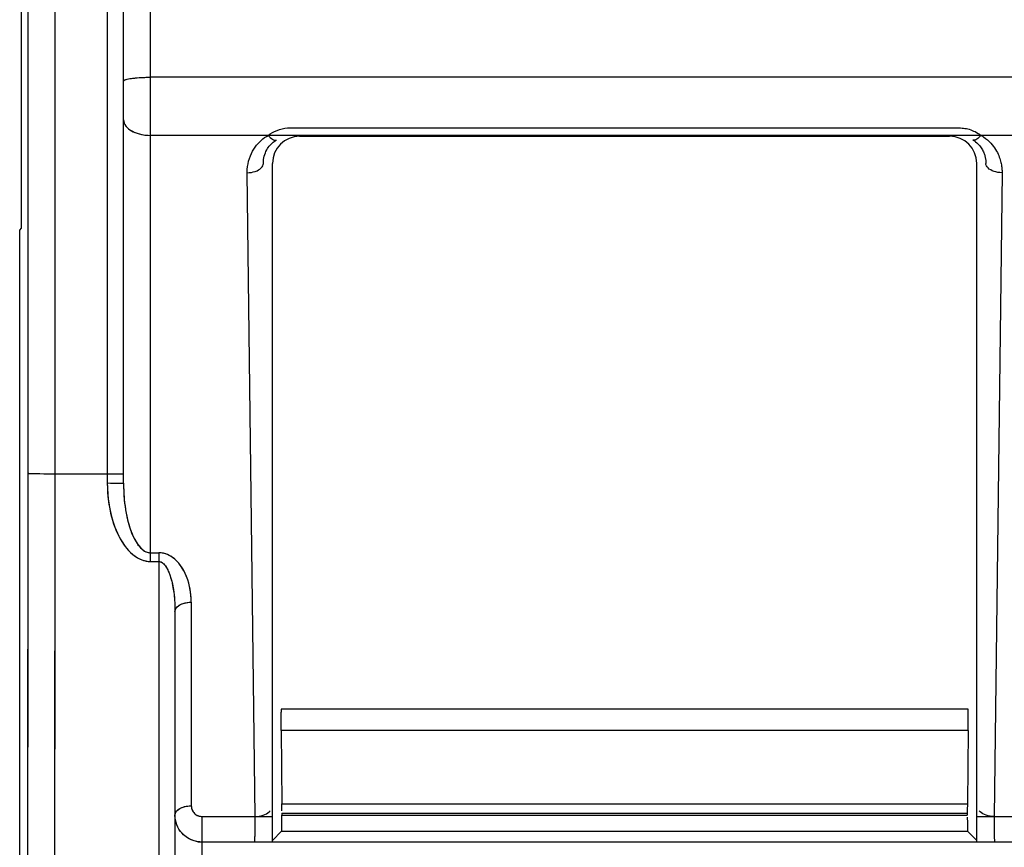
# Model space of a CAD drawing. Units: millimetres. Extents: x -48.6 to 20.7, y -24.5 to 46.3.
# Drawn here: x -11.2 to 7, y -16.4 to -1.1 of the extents above; entities that cross this region are included whole.
import ezdxf

# ---------------------------------------------------------------- set-up
doc = ezdxf.new("R2010")
doc.units = ezdxf.units.MM
doc.header["$LTSCALE"] = 30.734
doc.layers.get('0').update_dxf_attribs({"linetype": 'CONTINUOUS'})
doc.layers.add('ASSI', color=7, linetype='CONTINUOUS')

msp = doc.modelspace()

# ---------------------------------------------------------------- linework, layer by layer
at = {"color": 253, "linetype": 'CONTINUOUS'}
for p, q in [((-11.013, -12.607), (-11.011, 9.491)), ((-10.513, -12.634), (-10.511, 9.5)), ((-8.75, -11.12), (-8.75, 9.259)), ((-9.55, 8.074), (-9.55, -9.67)), ((8.75, -2.18), (-8.75, -2.18)), ((-6.581, -3.252), (-8.75, -3.252)), ((-6.177, -3.114), (6.177, -3.114)), ((8.75, -3.252), (6.581, -3.252)), ((-6.659, -3.77), (-6.667, -3.77)), ((6.659, -3.77), (6.667, -3.77)), ((-6.822, -15.828), (-6.967, -3.942)), ((6.967, -3.942), (6.822, -15.828)), ((-10.952, -9.495), (-10.93, -9.496)), ((-10.93, -9.496), (-10.905, -9.496)), ((-10.905, -9.496), (-10.861, -9.497)), ((-10.861, -9.497), (-10.795, -9.498)), ((-10.795, -9.498), (-10.72, -9.499)), ((-10.72, -9.499), (-10.618, -9.5)), ((-10.618, -9.5), (-9.472, -9.5)), ((-9.472, -9.5), (-9.4, -9.501)), ((-9.55, -9.67), (-9.472, -9.671)), ((-9.472, -9.671), (-9.4, -9.671)), ((-8.75, -10.96), (-8.6, -10.96)), ((-8.6, -10.96), (-8.6, -18.152)), ((-8.75, -11.12), (-8.6, -11.12)), ((-8, -11.872), (-8, -15.631)), ((-11.018, -16.494), (-11.013, -12.607)), ((-10.518, -16.543), (-10.513, -12.634)), ((6.343, -14.241), (-6.343, -14.241)), ((-6.327, -15.592), (6.327, -15.592)), ((-6.326, -15.765), (6.326, -15.765)), ((-6.326, -15.801), (6.326, -15.801)), ((-7.8, -15.828), (-6.822, -15.828)), ((-7.8, -19.218), (-7.8, -15.828)), ((-6.822, -15.851), (-6.822, -15.828)), ((-6.82, -15.982), (-6.821, -15.928)), ((-6.82, -16.037), (-6.82, -15.982)), ((6.821, -15.922), (6.82, -15.973)), ((6.82, -15.973), (6.82, -16.025)), ((6.822, -15.828), (6.821, -15.873)), ((6.821, -15.873), (6.821, -15.922)), ((6.822, -15.828), (7.8, -15.828)), ((-6.821, -16.09), (-6.82, -16.037)), ((-6.331, -16.101), (6.331, -16.101)), ((6.82, -16.025), (6.821, -16.076)), ((6.821, -16.076), (6.821, -16.125)), ((6.821, -16.125), (6.822, -16.172))]:
    msp.add_line(p, q, dxfattribs=at)
at = {"color": 7, "linetype": 'CONTINUOUS'}
for p, q in [((-9.25, -9.677), (-9.25, 8.079)), ((-11.132, -4.965), (-11.132, 4.965)), ((-11.167, -5), (-11.132, -4.965)), ((-11.167, -21.023), (-11.167, -5)), ((-8.3, -12.044), (-8.3, -18.118)), ((6.34, -13.848), (-6.34, -13.848)), ((-6.343, -14.241), (-6.327, -15.592)), ((6.343, -14.241), (6.327, -15.592)), ((-8.297, -15.86), (-8.3, -15.812)), ((-6.326, -15.765), (-6.326, -15.801)), ((6.326, -15.765), (6.326, -15.801)), ((-8.288, -15.913), (-8.297, -15.86)), ((-8.273, -15.965), (-8.288, -15.913)), ((-8.253, -16.015), (-8.273, -15.965)), ((-6.331, -16.101), (-6.5, -16.27)), ((6.5, -16.27), (6.331, -16.101)), ((-7.8, -16.301), (-7.849, -16.298)), ((7.8, -16.301), (-7.8, -16.301))]:
    msp.add_line(p, q, dxfattribs=at)
at = {"color": 253, "linetype": 'CONTINUOUS'}
for points in [[(-9.25, -2.251), (-9.247, -2.243), (-9.239, -2.236), (-9.226, -2.229), (-9.207, -2.222), (-9.183, -2.216), (-9.155, -2.209), (-9.122, -2.204), (-9.085, -2.198), (-9.044, -2.194), (-9, -2.19), (-8.953, -2.186), (-8.905, -2.184), (-8.854, -2.182), (-8.802, -2.181), (-8.75, -2.18)], [(-9.25, -2.965), (-9.247, -2.995), (-9.239, -3.025), (-9.226, -3.054), (-9.207, -3.082), (-9.183, -3.109), (-9.155, -3.134), (-9.122, -3.157), (-9.085, -3.178), (-9.044, -3.197), (-9, -3.214), (-8.953, -3.227), (-8.905, -3.238), (-8.854, -3.246), (-8.802, -3.251), (-8.75, -3.252)], [(-6.967, -3.942), (-6.965, -3.884), (-6.96, -3.829), (-6.952, -3.776), (-6.94, -3.726), (-6.925, -3.677), (-6.908, -3.631), (-6.889, -3.588), (-6.867, -3.546), (-6.844, -3.507), (-6.819, -3.47), (-6.793, -3.435), (-6.765, -3.403), (-6.736, -3.373), (-6.707, -3.345), (-6.676, -3.318), (-6.645, -3.294), (-6.613, -3.272), (-6.581, -3.252)], [(-6.581, -3.252), (-6.542, -3.225), (-6.502, -3.201), (-6.46, -3.179), (-6.415, -3.16), (-6.369, -3.144), (-6.321, -3.131), (-6.274, -3.122), (-6.226, -3.116), (-6.177, -3.114)], [(-6.581, -3.252), (-6.56, -3.274), (-6.54, -3.293), (-6.521, -3.31), (-6.502, -3.323), (-6.484, -3.333), (-6.468, -3.34), (-6.453, -3.343), (-6.44, -3.343), (-6.429, -3.339)], [(6.177, -3.114), (6.203, -3.115), (6.229, -3.117), (6.256, -3.119), (6.282, -3.123), (6.308, -3.128), (6.334, -3.134), (6.361, -3.141), (6.388, -3.15), (6.416, -3.16), (6.443, -3.172), (6.47, -3.184), (6.498, -3.199), (6.525, -3.215), (6.553, -3.233), (6.581, -3.252)], [(6.581, -3.252), (6.56, -3.274), (6.54, -3.293), (6.521, -3.31), (6.502, -3.323), (6.484, -3.333), (6.468, -3.34), (6.453, -3.343), (6.44, -3.343), (6.429, -3.339)], [(6.581, -3.252), (6.623, -3.28), (6.662, -3.308), (6.698, -3.337), (6.73, -3.367), (6.759, -3.396), (6.785, -3.426), (6.809, -3.456), (6.83, -3.485), (6.849, -3.514), (6.866, -3.543), (6.881, -3.571), (6.894, -3.598), (6.906, -3.625), (6.916, -3.652), (6.926, -3.678), (6.934, -3.703), (6.941, -3.727), (6.947, -3.751), (6.952, -3.775), (6.956, -3.797), (6.959, -3.82), (6.962, -3.841), (6.964, -3.862), (6.966, -3.883), (6.967, -3.903), (6.967, -3.923), (6.967, -3.942)], [(-6.667, -3.77), (-6.667, -3.734), (-6.664, -3.7), (-6.659, -3.666), (-6.651, -3.635), (-6.642, -3.605), (-6.632, -3.576), (-6.62, -3.548), (-6.607, -3.522), (-6.592, -3.498), (-6.577, -3.475), (-6.56, -3.453), (-6.543, -3.433), (-6.526, -3.414), (-6.507, -3.397), (-6.488, -3.38), (-6.469, -3.365), (-6.449, -3.351), (-6.429, -3.339)], [(6.429, -3.339), (6.456, -3.356), (6.48, -3.374), (6.502, -3.392), (6.522, -3.41), (6.54, -3.429), (6.556, -3.448), (6.57, -3.466), (6.583, -3.484), (6.595, -3.502), (6.606, -3.52), (6.615, -3.538), (6.623, -3.555), (6.63, -3.572), (6.637, -3.589), (6.643, -3.605), (6.647, -3.62), (6.652, -3.636), (6.655, -3.651), (6.658, -3.665), (6.661, -3.68), (6.663, -3.693), (6.665, -3.707), (6.666, -3.72), (6.667, -3.733), (6.667, -3.746), (6.668, -3.758), (6.667, -3.77)], [(-6.967, -3.942), (-6.929, -3.94), (-6.89, -3.936), (-6.854, -3.928), (-6.819, -3.918), (-6.786, -3.906), (-6.757, -3.891), (-6.731, -3.874), (-6.709, -3.855), (-6.691, -3.835), (-6.679, -3.814), (-6.67, -3.792), (-6.667, -3.77)], [(6.967, -3.942), (6.929, -3.94), (6.89, -3.936), (6.854, -3.928), (6.819, -3.918), (6.786, -3.906), (6.757, -3.891), (6.731, -3.874), (6.709, -3.855), (6.691, -3.835), (6.679, -3.814), (6.67, -3.792), (6.667, -3.77)], [(-11.011, -9.491), (-11.01, -9.491), (-11.008, -9.491), (-11.006, -9.492), (-11.002, -9.492), (-10.997, -9.493), (-10.992, -9.493), (-10.986, -9.493), (-10.978, -9.494), (-10.97, -9.494), (-10.952, -9.495)], [(-9.4, -9.501), (-9.338, -9.502), (-9.312, -9.502), (-9.29, -9.503), (-9.273, -9.504), (-9.26, -9.504), (-9.253, -9.505), (-9.25, -9.506)], [(-9.55, -9.67), (-9.548, -9.758), (-9.544, -9.842), (-9.537, -9.924), (-9.528, -10.003), (-9.517, -10.08), (-9.504, -10.153), (-9.488, -10.225), (-9.471, -10.293), (-9.453, -10.359), (-9.432, -10.423), (-9.411, -10.484), (-9.387, -10.542), (-9.363, -10.598), (-9.337, -10.652), (-9.31, -10.703), (-9.281, -10.751), (-9.251, -10.798), (-9.22, -10.841), (-9.188, -10.881), (-9.155, -10.919), (-9.121, -10.953), (-9.086, -10.985), (-9.049, -11.015), (-9.01, -11.041), (-8.969, -11.064), (-8.926, -11.084), (-8.883, -11.1), (-8.839, -11.111), (-8.795, -11.118), (-8.75, -11.12)], [(-9.4, -9.671), (-9.338, -9.672), (-9.312, -9.673), (-9.29, -9.674), (-9.273, -9.674), (-9.26, -9.675), (-9.253, -9.676), (-9.25, -9.677)], [(-9.25, -9.677), (-9.249, -9.754), (-9.246, -9.828), (-9.242, -9.901), (-9.236, -9.971), (-9.229, -10.038), (-9.221, -10.103), (-9.211, -10.166), (-9.201, -10.227), (-9.189, -10.286), (-9.177, -10.342), (-9.163, -10.396), (-9.148, -10.448), (-9.133, -10.497), (-9.117, -10.545), (-9.1, -10.59), (-9.082, -10.633), (-9.063, -10.673), (-9.044, -10.712), (-9.024, -10.747), (-9.003, -10.781), (-8.982, -10.811), (-8.96, -10.84), (-8.937, -10.866), (-8.912, -10.889), (-8.887, -10.91), (-8.86, -10.928), (-8.833, -10.942), (-8.806, -10.951), (-8.778, -10.957), (-8.75, -10.96)], [(-8, -11.872), (-8.003, -11.796), (-8.008, -11.722), (-8.018, -11.652), (-8.03, -11.584), (-8.046, -11.519), (-8.065, -11.458), (-8.086, -11.399), (-8.11, -11.343), (-8.137, -11.291), (-8.166, -11.241), (-8.197, -11.195), (-8.23, -11.152), (-8.266, -11.113), (-8.304, -11.077), (-8.344, -11.046), (-8.385, -11.02), (-8.428, -10.998), (-8.471, -10.981), (-8.514, -10.969), (-8.557, -10.962), (-8.6, -10.96)], [(-8.6, -11.12), (-8.584, -11.122), (-8.569, -11.125), (-8.553, -11.132), (-8.538, -11.14), (-8.522, -11.152), (-8.507, -11.165), (-8.492, -11.182), (-8.478, -11.2), (-8.464, -11.221), (-8.45, -11.243), (-8.437, -11.267), (-8.424, -11.294), (-8.412, -11.321), (-8.401, -11.351), (-8.39, -11.382), (-8.38, -11.415), (-8.37, -11.449), (-8.361, -11.485), (-8.352, -11.523), (-8.344, -11.562), (-8.336, -11.603), (-8.329, -11.645), (-8.323, -11.689), (-8.317, -11.735), (-8.312, -11.783), (-8.308, -11.832), (-8.305, -11.882), (-8.302, -11.935), (-8.301, -11.989), (-8.3, -12.044)], [(-8.3, -12.044), (-8.297, -12.022), (-8.29, -12), (-8.277, -11.978), (-8.26, -11.958), (-8.238, -11.94), (-8.212, -11.923), (-8.183, -11.908), (-8.15, -11.895), (-8.115, -11.885), (-8.078, -11.878), (-8.039, -11.874), (-8, -11.872)], [(-8.3, -15.803), (-8.297, -15.78), (-8.29, -15.758), (-8.277, -15.737), (-8.26, -15.717), (-8.238, -15.698), (-8.212, -15.681), (-8.183, -15.666), (-8.15, -15.654), (-8.115, -15.644), (-8.078, -15.637), (-8.039, -15.632), (-8, -15.631)], [(-8, -15.631), (-7.998, -15.652), (-7.995, -15.673), (-7.99, -15.692), (-7.983, -15.71), (-7.975, -15.726), (-7.966, -15.742), (-7.955, -15.756), (-7.944, -15.768), (-7.932, -15.779), (-7.92, -15.789), (-7.907, -15.798), (-7.894, -15.805), (-7.881, -15.812), (-7.867, -15.817), (-7.852, -15.822), (-7.835, -15.825), (-7.818, -15.827), (-7.8, -15.828)], [(-6.822, -15.828), (-6.783, -15.827), (-6.745, -15.822), (-6.708, -15.815), (-6.673, -15.805), (-6.641, -15.792), (-6.611, -15.777), (-6.586, -15.76), (-6.564, -15.742), (-6.546, -15.722)], [(6.822, -15.828), (6.783, -15.827), (6.745, -15.822), (6.708, -15.815), (6.673, -15.805), (6.641, -15.792), (6.611, -15.777), (6.586, -15.76), (6.564, -15.742), (6.546, -15.722)], [(-6.821, -15.928), (-6.821, -15.901), (-6.822, -15.851)], [(-6.83, -16.3), (-6.83, -16.299), (-6.829, -16.295), (-6.828, -16.288), (-6.827, -16.28), (-6.826, -16.269), (-6.825, -16.256), (-6.824, -16.241), (-6.824, -16.224), (-6.823, -16.205), (-6.822, -16.185), (-6.822, -16.163), (-6.821, -16.139), (-6.821, -16.09)], [(6.822, -16.172), (6.823, -16.194), (6.823, -16.215), (6.824, -16.233), (6.825, -16.25), (6.826, -16.265), (6.827, -16.277), (6.828, -16.287), (6.829, -16.294), (6.829, -16.299), (6.83, -16.3)], [(-7.874, -16.295), (-7.845, -16.298), (-7.8, -16.3)]]:
    msp.add_lwpolyline(points, dxfattribs=at)
at = {"color": 7, "linetype": 'CONTINUOUS'}
for points in [[(-7.995, -16.261), (-8.041, -16.239), (-8.085, -16.212), (-8.126, -16.181), (-8.164, -16.145), (-8.198, -16.105), (-8.228, -16.061), (-8.253, -16.015)], [(-7.849, -16.298), (-7.899, -16.291), (-7.948, -16.279), (-7.995, -16.261)]]:
    msp.add_lwpolyline(points, dxfattribs=at)
for centre, major_axis, start_param, end_param in [((-6.34, -14.098), (0, 0.25), 0, 2.063349), ((6.34, -14.098), (0, 0.25), -2.181662, -0.118333), ((-6.331, -15.765), (0, 0.3), -1.434636, -0.959931), ((6.331, -15.765), (0, 0.3), 0.959931, 1.570796), ((-6.331, -15.801), (0, 0.3), -3.124139, -1.570796), ((6.331, -15.801), (0, 0.3), -4.579437, -3.159046)]:
    msp.add_ellipse(centre, major_axis=major_axis, ratio=0.017455, start_param=start_param, end_param=end_param, dxfattribs=at)
at = {"layer": 'ASSI', "color": 253, "linetype": 'CONTINUOUS'}
for p, q in [((-10.512, -10.806), (-10.511, 9.5)), ((-8.75, -11.12), (-8.75, 9.259)), ((-9.55, 8.074), (-9.55, -9.67)), ((-11.012, -10.79), (-11.01, 7.382)), ((8.75, -2.18), (-8.75, -2.18)), ((8.75, -3.252), (-8.75, -3.252)), ((-10.861, -9.497), (-10.795, -9.498)), ((-10.795, -9.498), (-10.72, -9.499)), ((-10.72, -9.499), (-10.597, -9.5)), ((-10.597, -9.5), (-9.488, -9.5)), ((-9.488, -9.5), (-9.428, -9.5)), ((-9.428, -9.5), (-9.374, -9.501)), ((-9.55, -9.67), (-9.488, -9.671)), ((-9.488, -9.671), (-9.428, -9.671)), ((-9.428, -9.671), (-9.374, -9.672)), ((-11.015, -14.682), (-11.012, -10.79)), ((-10.515, -14.72), (-10.512, -10.806)), ((-8.75, -10.96), (-8.6, -10.96)), ((-8.6, -10.96), (-8.6, -18.152)), ((-8.75, -11.12), (-8.6, -11.12)), ((-8, -11.872), (-8, -15.631)), ((6.343, -14.241), (-6.343, -14.241)), ((-11.022, -18.561), (-11.015, -14.682)), ((-10.522, -18.621), (-10.515, -14.72)), ((-6.327, -15.592), (6.327, -15.592)), ((-6.326, -15.765), (6.326, -15.765)), ((-6.326, -15.801), (6.326, -15.801)), ((-7.8, -15.828), (-6.5, -15.828)), ((-7.8, -19.218), (-7.8, -15.828)), ((6.5, -15.828), (7.8, -15.828)), ((-6.331, -16.101), (6.331, -16.101)), ((-7.842, -16.299), (-7.841, -16.299))]:
    msp.add_line(p, q, dxfattribs=at)
at = {"layer": 'ASSI', "color": 7, "linetype": 'CONTINUOUS'}
for p, q in [((-9.25, -9.677), (-9.25, 8.079)), ((-11.132, -4.965), (-11.132, 4.965)), ((-6, -3.27), (6, -3.27)), ((-6.5, -16.3), (-6.5, -3.77)), ((6.5, -16.3), (6.5, -3.77)), ((-11.167, -5), (-11.132, -4.965)), ((-11.167, -21.023), (-11.167, -5)), ((-8.3, -12.044), (-8.3, -18.118)), ((6.34, -13.848), (-6.34, -13.848)), ((-6.343, -14.241), (-6.327, -15.592)), ((6.343, -14.241), (6.327, -15.592)), ((-6.326, -15.765), (-6.326, -15.801)), ((6.326, -15.765), (6.326, -15.801)), ((-8.281, -15.939), (-8.292, -15.895)), ((-6.331, -16.101), (-6.5, -16.27)), ((6.5, -16.27), (6.331, -16.101)), ((-7.8, -16.301), (-7.841, -16.299)), ((7.8, -16.301), (-7.8, -16.301))]:
    msp.add_line(p, q, dxfattribs=at)
at = {"layer": 'ASSI', "color": 253, "linetype": 'CONTINUOUS'}
for points in [[(-9.25, -2.251), (-9.248, -2.245), (-9.242, -2.239), (-9.233, -2.233), (-9.22, -2.227), (-9.203, -2.221), (-9.183, -2.216), (-9.16, -2.21), (-9.133, -2.205), (-9.104, -2.201), (-9.071, -2.197), (-9.037, -2.193), (-9, -2.19), (-8.961, -2.187), (-8.921, -2.185), (-8.879, -2.183), (-8.837, -2.181), (-8.794, -2.181), (-8.75, -2.18)], [(-9.25, -2.965), (-9.248, -2.99), (-9.242, -3.015), (-9.233, -3.04), (-9.22, -3.063), (-9.203, -3.087), (-9.183, -3.109), (-9.16, -3.13), (-9.133, -3.15), (-9.104, -3.168), (-9.071, -3.185), (-9.037, -3.2), (-9, -3.214), (-8.961, -3.225), (-8.921, -3.235), (-8.879, -3.242), (-8.837, -3.248), (-8.794, -3.251), (-8.75, -3.252)], [(-11.011, -9.491), (-11.008, -9.491), (-11.002, -9.492), (-10.992, -9.493), (-10.978, -9.494), (-10.961, -9.494), (-10.941, -9.495), (-10.917, -9.496), (-10.861, -9.497)], [(-9.374, -9.501), (-9.327, -9.502), (-9.307, -9.502), (-9.29, -9.503), (-9.276, -9.503), (-9.265, -9.504), (-9.257, -9.505), (-9.252, -9.505), (-9.25, -9.506)], [(-9.55, -9.67), (-9.547, -9.774), (-9.541, -9.874), (-9.532, -9.97), (-9.52, -10.062), (-9.504, -10.15), (-9.486, -10.234), (-9.465, -10.315), (-9.442, -10.392), (-9.417, -10.465), (-9.391, -10.535), (-9.362, -10.601), (-9.331, -10.664), (-9.299, -10.722), (-9.265, -10.777), (-9.23, -10.828), (-9.193, -10.876), (-9.155, -10.919), (-9.116, -10.958), (-9.076, -10.993), (-9.035, -11.024), (-8.994, -11.051), (-8.952, -11.073), (-8.911, -11.09), (-8.87, -11.104), (-8.829, -11.114), (-8.789, -11.119), (-8.75, -11.12)], [(-9.374, -9.672), (-9.327, -9.672), (-9.307, -9.673), (-9.29, -9.674), (-9.276, -9.674), (-9.265, -9.675), (-9.257, -9.675), (-9.252, -9.676), (-9.25, -9.677)], [(-9.25, -9.677), (-9.249, -9.743), (-9.247, -9.807), (-9.244, -9.87), (-9.24, -9.93), (-9.235, -9.989), (-9.229, -10.045), (-9.221, -10.1), (-9.214, -10.153), (-9.205, -10.204), (-9.196, -10.254), (-9.186, -10.302), (-9.175, -10.348), (-9.164, -10.393), (-9.152, -10.436), (-9.139, -10.478), (-9.126, -10.518), (-9.113, -10.556), (-9.098, -10.593), (-9.084, -10.629), (-9.068, -10.663), (-9.052, -10.696), (-9.036, -10.727), (-9.019, -10.756), (-9.001, -10.784), (-8.983, -10.81), (-8.964, -10.834), (-8.945, -10.857), (-8.924, -10.878), (-8.904, -10.897), (-8.882, -10.913), (-8.861, -10.927), (-8.838, -10.939), (-8.816, -10.948), (-8.794, -10.955), (-8.772, -10.958), (-8.75, -10.96)], [(-8, -11.872), (-8.002, -11.809), (-8.006, -11.748), (-8.012, -11.689), (-8.021, -11.633), (-8.032, -11.578), (-8.044, -11.526), (-8.059, -11.476), (-8.075, -11.428), (-8.093, -11.382), (-8.112, -11.339), (-8.133, -11.297), (-8.156, -11.257), (-8.179, -11.22), (-8.204, -11.185), (-8.23, -11.152), (-8.258, -11.122), (-8.286, -11.093), (-8.316, -11.068), (-8.346, -11.045), (-8.377, -11.024), (-8.409, -11.007), (-8.441, -10.992), (-8.474, -10.98), (-8.506, -10.971), (-8.538, -10.964), (-8.569, -10.961), (-8.6, -10.96)], [(-8.6, -11.12), (-8.586, -11.122), (-8.572, -11.125), (-8.558, -11.129), (-8.545, -11.136), (-8.532, -11.145), (-8.519, -11.155), (-8.506, -11.166), (-8.494, -11.179), (-8.483, -11.193), (-8.472, -11.208), (-8.462, -11.224), (-8.451, -11.241), (-8.442, -11.258), (-8.432, -11.277), (-8.423, -11.296), (-8.414, -11.317), (-8.406, -11.338), (-8.398, -11.36), (-8.39, -11.383), (-8.382, -11.407), (-8.375, -11.431), (-8.368, -11.457), (-8.361, -11.483), (-8.355, -11.511), (-8.348, -11.539), (-8.342, -11.568), (-8.337, -11.598), (-8.332, -11.629), (-8.327, -11.662), (-8.322, -11.695), (-8.318, -11.729), (-8.314, -11.764), (-8.31, -11.801), (-8.307, -11.838), (-8.305, -11.877), (-8.303, -11.917), (-8.301, -11.958), (-8.3, -12.001), (-8.3, -12.044)], [(-8.3, -12.044), (-8.298, -12.026), (-8.293, -12.009), (-8.285, -11.991), (-8.274, -11.974), (-8.26, -11.958), (-8.243, -11.943), (-8.223, -11.929), (-8.201, -11.916), (-8.176, -11.905), (-8.15, -11.895), (-8.122, -11.887), (-8.093, -11.881), (-8.062, -11.876), (-8.031, -11.873), (-8, -11.872)], [(-8.3, -15.803), (-8.298, -15.785), (-8.293, -15.767), (-8.285, -15.75), (-8.274, -15.733), (-8.26, -15.717), (-8.243, -15.702), (-8.223, -15.688), (-8.201, -15.675), (-8.176, -15.664), (-8.15, -15.654), (-8.122, -15.646), (-8.093, -15.639), (-8.062, -15.635), (-8.031, -15.632), (-8, -15.631)], [(-8, -15.631), (-7.998, -15.655), (-7.994, -15.677), (-7.988, -15.699), (-7.979, -15.719), (-7.968, -15.739), (-7.955, -15.756), (-7.941, -15.772), (-7.925, -15.785), (-7.908, -15.797), (-7.891, -15.807), (-7.873, -15.815), (-7.855, -15.821), (-7.837, -15.825), (-7.818, -15.828), (-7.8, -15.828)]]:
    msp.add_lwpolyline(points, dxfattribs=at)
at = {"layer": 'ASSI', "color": 7, "linetype": 'CONTINUOUS'}
for points in [[(-8.292, -15.895), (-8.298, -15.85), (-8.3, -15.805)], [(-7.963, -16.273), (-8.003, -16.258), (-8.04, -16.24), (-8.077, -16.218), (-8.112, -16.193), (-8.144, -16.164), (-8.175, -16.133), (-8.203, -16.099), (-8.227, -16.062), (-8.249, -16.023), (-8.267, -15.982), (-8.281, -15.939)], [(-7.841, -16.299), (-7.883, -16.294), (-7.923, -16.285), (-7.963, -16.273)]]:
    msp.add_lwpolyline(points, dxfattribs=at)
for centre, start, end in [((-6, -3.77), 90, 180), ((6, -3.77), 0, 90)]:
    msp.add_arc(centre, 0.5, start, end, dxfattribs=at)
for centre, major_axis, start_param, end_param in [((-6.34, -14.098), (0, 0.25), 0, 2.181662), ((6.34, -14.098), (0, 0.25), -2.181662, 0), ((-6.331, -15.765), (0, 0.3), -1.434636, -0.959931), ((6.331, -15.765), (0, 0.3), 0.959931, 1.570796), ((-6.331, -15.801), (0, 0.3), 3.284711, 4.712389), ((6.331, -15.801), (0, 0.3), 1.696423, 3.124139)]:
    msp.add_ellipse(centre, major_axis=major_axis, ratio=0.017455, start_param=start_param, end_param=end_param, dxfattribs=at)

doc.saveas('drawing.dxf')
